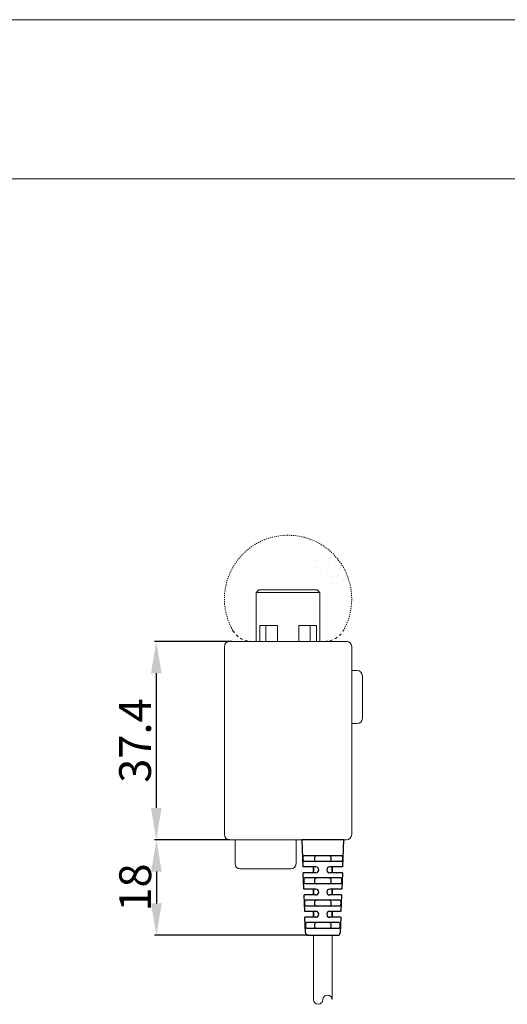
# Model space of a CAD drawing. Extents: x -247 to 159, y -311 to -15.
# Drawn here: x -15 to 31, y -126 to -33 of the extents above; entities that cross this region are included whole.
import ezdxf

# ---------------------------------------------------------------- set-up
doc = ezdxf.new("R2010")
doc.units = 0
doc.header["$LTSCALE"] = 0.25
doc.header["$MEASUREMENT"] = 0
doc.linetypes.add('STITCH', pattern=[2, 1, -1])
doc.layers.get('Defpoints').update_dxf_attribs({"linetype": 'CONTINUOUS'})
for name, color, linetype, lineweight in [('1外0.3', 7, 'CONTINUOUS', 30), ('kiki', 7, 'CONTINUOUS', 13), ('sunpou', 3, 'CONTINUOUS', 13), ('waku', 7, 'CONTINUOUS', 15), ('外形\u3000太', 7, 'CONTINUOUS', 35)]:
    doc.layers.add(name, color=color, linetype=linetype, lineweight=lineweight)
doc.styles.get("Standard").update_dxf_attribs({"font": 'txt', "bigfont": 'bigfont.shx'})
doc.dimstyles.get("Standard").update_dxf_attribs({"dimtxt": 3, "dimasz": 3, "dimexe": 0.18, "dimexo": 0.5, "dimgap": 0.5, "dimtad": 1, "dimdec": 1, "dimzin": 0, "dimdsep": 46, "dimtxsty": 'Standard', "dimcen": 0.09, "dimadec": 0, "dimazin": 0, "dimtfac": 1, "dimtdec": 1, "dimtofl": 0, "dimtmove": 0, "dimatfit": 3, "dimfxl": 0, "dimtolj": 1, "dimtzin": 0, "dimarcsym": 0})

# ---------------------------------------------------------------- blocks, each defined once
blk = doc.blocks.new('A$C1F286772')
at = {"layer": '1外0.3'}
for p, q in [((3.9, 0), (-3.9, 0)), ((3.9, 0), (-3.9, 0)), ((3.9, 0), (3.72, -5.1)), ((3.9, 0), (3.72, -5.1)), ((-3.72, -5.1), (-3.9, 0)), ((-3.72, -5.1), (-3.9, 0)), ((3.56, -3), (-3.56, -3)), ((3.56, -3), (-3.56, -3)), ((-1.3, -5.1), (-3.72, -5.1)), ((-1.3, -5.1), (-3.72, -5.1)), ((3.52, -4.1), (-3.52, -4.1)), ((3.52, -4.1), (-3.52, -4.1)), ((3.72, -5.1), (1.3, -5.1)), ((3.72, -5.1), (1.3, -5.1)), ((-1.3, -6.2), (-3.68, -6.2)), ((-3.56, -9.3), (-3.68, -6.2)), ((-1.3, -6.2), (-3.68, -6.2)), ((-3.56, -9.3), (-3.68, -6.2)), ((3.4, -7.2), (-3.4, -7.2)), ((3.4, -7.2), (-3.4, -7.2)), ((3.68, -6.2), (1.3, -6.2)), ((3.68, -6.2), (1.3, -6.2)), ((3.68, -6.2), (3.56, -9.3)), ((3.68, -6.2), (3.56, -9.3)), ((3.36, -8.3), (-3.36, -8.3)), ((3.36, -8.3), (-3.36, -8.3)), ((-1.3, -9.3), (-3.56, -9.3)), ((-1.3, -9.3), (-3.56, -9.3)), ((-1.3, -10.4), (-3.52, -10.4)), ((-1.3, -10.4), (-3.52, -10.4)), ((-3.41, -13.5), (-3.52, -10.4)), ((-3.41, -13.5), (-3.52, -10.4)), ((3.56, -9.3), (1.3, -9.3)), ((3.56, -9.3), (1.3, -9.3)), ((3.52, -10.4), (1.3, -10.4)), ((3.52, -10.4), (1.3, -10.4)), ((3.52, -10.4), (3.41, -13.5)), ((3.52, -10.4), (3.41, -13.5)), ((3.24, -11.4), (-3.24, -11.4)), ((3.24, -11.4), (-3.24, -11.4)), ((3.19, -12.5), (-3.19, -12.5)), ((3.19, -12.5), (-3.19, -12.5)), ((-1.3, -13.5), (-3.41, -13.5)), ((-1.3, -13.5), (-3.41, -13.5)), ((-1.3, -14.6), (-3.37, -14.6)), ((-1.3, -14.6), (-3.37, -14.6)), ((-3.27, -17.52), (-3.37, -14.6)), ((-3.27, -17.52), (-3.37, -14.6)), ((3.41, -13.5), (1.3, -13.5)), ((3.41, -13.5), (1.3, -13.5)), ((3.37, -14.6), (1.3, -14.6)), ((3.37, -14.6), (1.3, -14.6)), ((3.37, -14.6), (3.27, -17.52)), ((3.37, -14.6), (3.27, -17.52)), ((3.07, -15.6), (-3.07, -15.6)), ((3.07, -15.6), (-3.07, -15.6)), ((3.03, -16.7), (-3.03, -16.7)), ((3.03, -16.7), (-3.03, -16.7)), ((-2.77, -18), (2.77, -18)), ((-2.77, -18), (2.77, -18))]:
    blk.add_line(p, q, dxfattribs=at)
for centre, radius, start, end in [((-1.3, -5.65), 0.55, 270, 90), ((-1.3, -5.65), 0.55, 270, 90), ((1.3, -5.65), 0.55, 90, 270), ((1.3, -5.65), 0.55, 90, 270), ((-1.3, -9.85), 0.55, 270, 90), ((-1.3, -9.85), 0.55, 270, 90), ((1.3, -9.85), 0.55, 90, 270), ((1.3, -9.85), 0.55, 90, 270), ((-1.3, -14.05), 0.55, 270, 90), ((-1.3, -14.05), 0.55, 270, 90), ((1.3, -14.05), 0.55, 90, 270), ((1.3, -14.05), 0.55, 90, 270), ((-2.77, -17.5), 0.5, 182.0681, 270), ((-2.77, -17.5), 0.5, 182.0681, 270), ((2.77, -17.5), 0.5, 270, 357.9319), ((2.77, -17.5), 0.5, 270, 357.9319)]:
    blk.add_arc(centre, radius, start, end, dxfattribs=at)
for points in [[(-3.52, -4.1), (-3.54, -4.1), (-3.57, -4.09), (-3.62, -4.03), (-3.65, -3.94), (-3.67, -3.82), (-3.69, -3.69), (-3.7, -3.55), (-3.7, -3.4), (-3.69, -3.27), (-3.68, -3.16), (-3.65, -3.07), (-3.61, -3.01), (-3.58, -3), (-3.56, -3)], [(-3.52, -4.1), (-3.54, -4.1), (-3.57, -4.09), (-3.62, -4.03), (-3.65, -3.94), (-3.67, -3.82), (-3.69, -3.69), (-3.7, -3.55), (-3.7, -3.4), (-3.69, -3.27), (-3.68, -3.16), (-3.65, -3.07), (-3.61, -3.01), (-3.58, -3), (-3.56, -3)], [(3.56, -3), (3.58, -3), (3.61, -3.01), (3.65, -3.07), (3.68, -3.16), (3.69, -3.27), (3.7, -3.4), (3.7, -3.55), (3.69, -3.69), (3.67, -3.82), (3.65, -3.94), (3.62, -4.03), (3.57, -4.09), (3.54, -4.1), (3.52, -4.1)], [(3.56, -3), (3.58, -3), (3.61, -3.01), (3.65, -3.07), (3.68, -3.16), (3.69, -3.27), (3.7, -3.4), (3.7, -3.55), (3.69, -3.69), (3.67, -3.82), (3.65, -3.94), (3.62, -4.03), (3.57, -4.09), (3.54, -4.1), (3.52, -4.1)], [(-3.36, -8.3), (-3.38, -8.3), (-3.41, -8.29), (-3.46, -8.23), (-3.49, -8.14), (-3.52, -8.02), (-3.53, -7.89), (-3.54, -7.75), (-3.54, -7.6), (-3.54, -7.47), (-3.52, -7.36), (-3.49, -7.27), (-3.45, -7.21), (-3.42, -7.2), (-3.4, -7.2)], [(-3.36, -8.3), (-3.38, -8.3), (-3.41, -8.29), (-3.46, -8.23), (-3.49, -8.14), (-3.52, -8.02), (-3.53, -7.89), (-3.54, -7.75), (-3.54, -7.6), (-3.54, -7.47), (-3.52, -7.36), (-3.49, -7.27), (-3.45, -7.21), (-3.42, -7.2), (-3.4, -7.2)], [(3.4, -7.2), (3.42, -7.2), (3.45, -7.21), (3.49, -7.27), (3.52, -7.36), (3.54, -7.47), (3.54, -7.6), (3.54, -7.75), (3.53, -7.89), (3.52, -8.02), (3.49, -8.14), (3.46, -8.23), (3.41, -8.29), (3.38, -8.3), (3.36, -8.3)], [(3.4, -7.2), (3.42, -7.2), (3.45, -7.21), (3.49, -7.27), (3.52, -7.36), (3.54, -7.47), (3.54, -7.6), (3.54, -7.75), (3.53, -7.89), (3.52, -8.02), (3.49, -8.14), (3.46, -8.23), (3.41, -8.29), (3.38, -8.3), (3.36, -8.3)], [(-3.19, -12.5), (-3.21, -12.5), (-3.25, -12.49), (-3.3, -12.43), (-3.34, -12.34), (-3.36, -12.22), (-3.38, -12.09), (-3.39, -11.95), (-3.39, -11.8), (-3.38, -11.67), (-3.36, -11.56), (-3.33, -11.47), (-3.29, -11.41), (-3.26, -11.4), (-3.24, -11.4)], [(-3.19, -12.5), (-3.21, -12.5), (-3.25, -12.49), (-3.3, -12.43), (-3.34, -12.34), (-3.36, -12.22), (-3.38, -12.09), (-3.39, -11.95), (-3.39, -11.8), (-3.38, -11.67), (-3.36, -11.56), (-3.33, -11.47), (-3.29, -11.41), (-3.26, -11.4), (-3.24, -11.4)], [(3.24, -11.4), (3.26, -11.4), (3.29, -11.41), (3.33, -11.47), (3.36, -11.56), (3.38, -11.67), (3.39, -11.8), (3.39, -11.95), (3.38, -12.09), (3.36, -12.22), (3.34, -12.34), (3.3, -12.43), (3.25, -12.49), (3.21, -12.5), (3.19, -12.5)], [(3.24, -11.4), (3.26, -11.4), (3.29, -11.41), (3.33, -11.47), (3.36, -11.56), (3.38, -11.67), (3.39, -11.8), (3.39, -11.95), (3.38, -12.09), (3.36, -12.22), (3.34, -12.34), (3.3, -12.43), (3.25, -12.49), (3.21, -12.5), (3.19, -12.5)], [(-3.03, -16.7), (-3.05, -16.7), (-3.09, -16.69), (-3.14, -16.63), (-3.18, -16.54), (-3.21, -16.42), (-3.22, -16.29), (-3.23, -16.15), (-3.23, -16), (-3.22, -15.87), (-3.21, -15.76), (-3.18, -15.67), (-3.13, -15.61), (-3.09, -15.6), (-3.07, -15.6)], [(-3.03, -16.7), (-3.05, -16.7), (-3.09, -16.69), (-3.14, -16.63), (-3.18, -16.54), (-3.21, -16.42), (-3.22, -16.29), (-3.23, -16.15), (-3.23, -16), (-3.22, -15.87), (-3.21, -15.76), (-3.18, -15.67), (-3.13, -15.61), (-3.09, -15.6), (-3.07, -15.6)], [(3.07, -15.6), (3.09, -15.6), (3.13, -15.61), (3.18, -15.67), (3.21, -15.76), (3.22, -15.87), (3.23, -16), (3.23, -16.15), (3.22, -16.29), (3.21, -16.42), (3.18, -16.54), (3.14, -16.63), (3.09, -16.69), (3.05, -16.7), (3.03, -16.7)], [(3.07, -15.6), (3.09, -15.6), (3.13, -15.61), (3.18, -15.67), (3.21, -15.76), (3.22, -15.87), (3.23, -16), (3.23, -16.15), (3.22, -16.29), (3.21, -16.42), (3.18, -16.54), (3.14, -16.63), (3.09, -16.69), (3.05, -16.7), (3.03, -16.7)]]:
    blk.add_open_spline(points, degree=3, dxfattribs=at)
for points in [[(-1.17, -3), (-1.23, -3), (-1.29, -3.01), (-1.39, -3.05), (-1.44, -3.08), (-1.51, -3.18), (-1.54, -3.24), (-1.57, -3.38), (-1.58, -3.47), (-1.58, -3.63), (-1.57, -3.71), (-1.54, -3.86), (-1.51, -3.92), (-1.44, -4.02), (-1.39, -4.05), (-1.29, -4.09), (-1.23, -4.1), (-1.17, -4.1)], [(-1.17, -3), (-1.23, -3), (-1.29, -3.01), (-1.39, -3.05), (-1.44, -3.08), (-1.51, -3.18), (-1.54, -3.24), (-1.57, -3.38), (-1.58, -3.47), (-1.58, -3.63), (-1.57, -3.71), (-1.54, -3.86), (-1.51, -3.92), (-1.44, -4.02), (-1.39, -4.05), (-1.29, -4.09), (-1.23, -4.1), (-1.17, -4.1)], [(1.17, -4.1), (1.23, -4.1), (1.29, -4.09), (1.39, -4.05), (1.44, -4.02), (1.51, -3.92), (1.54, -3.86), (1.57, -3.72), (1.58, -3.63), (1.58, -3.47), (1.57, -3.39), (1.54, -3.24), (1.51, -3.18), (1.44, -3.08), (1.39, -3.05), (1.29, -3.01), (1.23, -3), (1.17, -3)], [(1.17, -4.1), (1.23, -4.1), (1.29, -4.09), (1.39, -4.05), (1.44, -4.02), (1.51, -3.92), (1.54, -3.86), (1.57, -3.72), (1.58, -3.63), (1.58, -3.47), (1.57, -3.39), (1.54, -3.24), (1.51, -3.18), (1.44, -3.08), (1.39, -3.05), (1.29, -3.01), (1.23, -3), (1.17, -3)], [(-1.17, -7.2), (-1.23, -7.2), (-1.29, -7.21), (-1.39, -7.25), (-1.44, -7.28), (-1.51, -7.38), (-1.54, -7.44), (-1.57, -7.58), (-1.58, -7.67), (-1.58, -7.83), (-1.57, -7.91), (-1.54, -8.06), (-1.51, -8.12), (-1.44, -8.22), (-1.39, -8.25), (-1.29, -8.29), (-1.23, -8.3), (-1.17, -8.3)], [(-1.17, -7.2), (-1.23, -7.2), (-1.29, -7.21), (-1.39, -7.25), (-1.44, -7.28), (-1.51, -7.38), (-1.54, -7.44), (-1.57, -7.58), (-1.58, -7.67), (-1.58, -7.83), (-1.57, -7.91), (-1.54, -8.06), (-1.51, -8.12), (-1.44, -8.22), (-1.39, -8.25), (-1.29, -8.29), (-1.23, -8.3), (-1.17, -8.3)], [(1.17, -8.3), (1.23, -8.3), (1.29, -8.29), (1.39, -8.25), (1.44, -8.22), (1.51, -8.12), (1.54, -8.06), (1.57, -7.92), (1.58, -7.83), (1.58, -7.67), (1.57, -7.59), (1.54, -7.44), (1.51, -7.38), (1.44, -7.28), (1.39, -7.25), (1.29, -7.21), (1.23, -7.2), (1.17, -7.2)], [(1.17, -8.3), (1.23, -8.3), (1.29, -8.29), (1.39, -8.25), (1.44, -8.22), (1.51, -8.12), (1.54, -8.06), (1.57, -7.92), (1.58, -7.83), (1.58, -7.67), (1.57, -7.59), (1.54, -7.44), (1.51, -7.38), (1.44, -7.28), (1.39, -7.25), (1.29, -7.21), (1.23, -7.2), (1.17, -7.2)], [(-1.17, -11.4), (-1.23, -11.4), (-1.29, -11.41), (-1.39, -11.45), (-1.44, -11.48), (-1.51, -11.58), (-1.54, -11.64), (-1.57, -11.78), (-1.58, -11.87), (-1.58, -12.03), (-1.57, -12.11), (-1.54, -12.26), (-1.51, -12.32), (-1.44, -12.42), (-1.39, -12.45), (-1.29, -12.49), (-1.23, -12.5), (-1.17, -12.5)], [(-1.17, -11.4), (-1.23, -11.4), (-1.29, -11.41), (-1.39, -11.45), (-1.44, -11.48), (-1.51, -11.58), (-1.54, -11.64), (-1.57, -11.78), (-1.58, -11.87), (-1.58, -12.03), (-1.57, -12.11), (-1.54, -12.26), (-1.51, -12.32), (-1.44, -12.42), (-1.39, -12.45), (-1.29, -12.49), (-1.23, -12.5), (-1.17, -12.5)], [(1.17, -12.5), (1.23, -12.5), (1.29, -12.49), (1.39, -12.45), (1.44, -12.42), (1.51, -12.32), (1.54, -12.26), (1.57, -12.12), (1.58, -12.03), (1.58, -11.87), (1.57, -11.79), (1.54, -11.64), (1.51, -11.58), (1.44, -11.48), (1.39, -11.45), (1.29, -11.41), (1.23, -11.4), (1.17, -11.4)], [(1.17, -12.5), (1.23, -12.5), (1.29, -12.49), (1.39, -12.45), (1.44, -12.42), (1.51, -12.32), (1.54, -12.26), (1.57, -12.12), (1.58, -12.03), (1.58, -11.87), (1.57, -11.79), (1.54, -11.64), (1.51, -11.58), (1.44, -11.48), (1.39, -11.45), (1.29, -11.41), (1.23, -11.4), (1.17, -11.4)], [(-1.17, -15.6), (-1.23, -15.6), (-1.29, -15.61), (-1.39, -15.65), (-1.44, -15.68), (-1.51, -15.78), (-1.54, -15.84), (-1.57, -15.98), (-1.58, -16.07), (-1.58, -16.23), (-1.57, -16.31), (-1.54, -16.46), (-1.51, -16.52), (-1.44, -16.62), (-1.39, -16.65), (-1.29, -16.69), (-1.23, -16.7), (-1.17, -16.7)], [(-1.17, -15.6), (-1.23, -15.6), (-1.29, -15.61), (-1.39, -15.65), (-1.44, -15.68), (-1.51, -15.78), (-1.54, -15.84), (-1.57, -15.98), (-1.58, -16.07), (-1.58, -16.23), (-1.57, -16.31), (-1.54, -16.46), (-1.51, -16.52), (-1.44, -16.62), (-1.39, -16.65), (-1.29, -16.69), (-1.23, -16.7), (-1.17, -16.7)], [(1.17, -16.7), (1.23, -16.7), (1.29, -16.69), (1.39, -16.65), (1.44, -16.62), (1.51, -16.52), (1.54, -16.46), (1.57, -16.32), (1.58, -16.23), (1.58, -16.07), (1.57, -15.99), (1.54, -15.84), (1.51, -15.78), (1.44, -15.68), (1.39, -15.65), (1.29, -15.61), (1.23, -15.6), (1.17, -15.6)], [(1.17, -16.7), (1.23, -16.7), (1.29, -16.69), (1.39, -16.65), (1.44, -16.62), (1.51, -16.52), (1.54, -16.46), (1.57, -16.32), (1.58, -16.23), (1.58, -16.07), (1.57, -15.99), (1.54, -15.84), (1.51, -15.78), (1.44, -15.68), (1.39, -15.65), (1.29, -15.61), (1.23, -15.6), (1.17, -15.6)]]:
    blk.add_open_spline(points, degree=3, knots=[0, 0, 0, 0, 0.125, 0.125, 0.25, 0.25, 0.375, 0.375, 0.5, 0.5, 0.625, 0.625, 0.75, 0.75, 0.875, 0.875, 1, 1, 1, 1], dxfattribs=at)
at = {"layer": '外形\u3000太'}
for p, q in [((-1.75, -5.1), (-1.75, -6.2)), ((1.75, -5.1), (1.75, -6.2)), ((-1.75, -9.3), (-1.75, -10.4)), ((1.75, -9.3), (1.75, -10.4)), ((-1.75, -13.5), (-1.75, -14.6)), ((1.75, -13.5), (1.75, -14.6))]:
    blk.add_line(p, q, dxfattribs=at)
blk = doc.blocks.new('*D8')
at = {"layer": 'Defpoints', "color": 0, "linetype": 'Continuous', "lineweight": 13, "transparency": 16777216}
for p in [(5.077, -91.618), (-2.572, -110.318), (4.847, -110.318)]:
    blk.add_point(p, dxfattribs=at)
at = {"layer": 'sunpou', "color": 0, "linetype": 'Continuous', "lineweight": -2, "transparency": 16777216}
for p, q in [((4.577, -91.618), (-2.752, -91.618)), ((-2.572, -94.618), (-2.572, -107.318)), ((4.347, -110.318), (-2.752, -110.318))]:
    blk.add_line(p, q, dxfattribs=at)
at = {"layer": 'sunpou', "color": 0, "linetype": 'Continuous', "lineweight": 13, "transparency": 16777216}
for points in [[(-3.072, -94.618), (-2.072, -94.618), (-2.572, -91.618)], [(-3.072, -107.318), (-2.072, -107.318), (-2.572, -110.318)]]:
    blk.add_solid(points, dxfattribs=at)
at = {"layer": 'sunpou', "color": 0, "linetype": 'Continuous', "lineweight": 13, "transparency": 16777216, "insert": (-4.572, -100.968), "char_height": 3, "attachment_point": 5, "rotation": 90}
blk.add_mtext('\\A1;37.4', dxfattribs=at)
blk = doc.blocks.new('*D9')
at = {"layer": 'Defpoints', "color": 0, "linetype": 'Continuous', "lineweight": 13, "transparency": 16777216}
for p in [(4.347, -110.318), (-2.561, -119.318), (12.247, -119.318)]:
    blk.add_point(p, dxfattribs=at)
at = {"layer": 'sunpou', "color": 0, "linetype": 'Continuous', "lineweight": -2, "transparency": 16777216}
for p, q in [((3.847, -110.318), (-2.741, -110.318)), ((-2.561, -113.318), (-2.561, -116.318)), ((11.747, -119.318), (-2.741, -119.318))]:
    blk.add_line(p, q, dxfattribs=at)
at = {"layer": 'sunpou', "color": 0, "linetype": 'Continuous', "lineweight": 13, "transparency": 16777216}
for points in [[(-3.061, -113.318), (-2.061, -113.318), (-2.561, -110.318)], [(-3.061, -116.318), (-2.061, -116.318), (-2.561, -119.318)]]:
    blk.add_solid(points, dxfattribs=at)
at = {"layer": 'sunpou', "color": 0, "linetype": 'Continuous', "lineweight": 13, "transparency": 16777216, "insert": (-4.561, -114.818), "char_height": 3, "attachment_point": 5, "rotation": 90}
blk.add_mtext('\\A1;18', dxfattribs=at)

msp = doc.modelspace()

# ---------------------------------------------------------------- linework, layer by layer
at = {"layer": 'kiki', "lineweight": 15}
for p, q in [((12.794, -83.383), (12.794, -83.383)), ((12.082, -84.193), (12.082, -84.193)), ((12.66, -84.038), (12.66, -84.038)), ((13.237, -83.883), (13.237, -83.883)), ((13.68, -84.383), (13.68, -84.383)), ((13.814, -83.729), (13.814, -83.729)), ((14.257, -84.228), (14.257, -84.228)), ((12.526, -84.692), (12.526, -84.692)), ((12.969, -85.192), (12.969, -85.192)), ((13.103, -84.538), (13.103, -84.538)), ((13.546, -85.038), (13.546, -85.038)), ((14.123, -84.883), (14.123, -84.883)), ((14.7, -84.728), (14.7, -84.728)), ((15.144, -85.228), (15.144, -85.228)), ((13.855, -86.192), (13.855, -86.192)), ((13.989, -85.537), (13.989, -85.537)), ((14.433, -86.037), (14.433, -86.037)), ((14.567, -85.383), (14.567, -85.383)), ((15.01, -85.883), (15.01, -85.883)), ((7.097, -86.768), (6.847, -87.018)), ((6.847, -87.018), (6.847, -91.618)), ((6.847, -87.018), (12.847, -87.018)), ((12.597, -86.768), (7.097, -86.768)), ((12.597, -86.768), (12.847, -87.018)), ((12.847, -87.018), (12.847, -91.618)), ((7.18, -90.118), (8.847, -90.118)), ((7.18, -90.118), (7.18, -91.618)), ((7.759, -90.118), (7.759, -91.618)), ((8.847, -90.118), (8.847, -91.618)), ((10.847, -90.118), (12.513, -90.118)), ((10.847, -90.118), (10.847, -91.618)), ((11.935, -90.118), (11.935, -91.618)), ((12.513, -90.118), (12.513, -91.618)), ((15.347, -91.618), (4.347, -91.618)), ((14.616, -91.618), (5.077, -91.618)), ((3.847, -109.818), (3.847, -92.118)), ((15.847, -109.818), (15.847, -92.118)), ((15.847, -94.368), (16.347, -94.368)), ((16.847, -94.868), (16.847, -98.868)), ((16.347, -99.368), (15.847, -99.368)), ((15.347, -110.318), (4.347, -110.318)), ((4.847, -110.318), (4.847, -112.568)), ((10.597, -110.318), (10.597, -112.568)), ((10.097, -113.068), (5.347, -113.068)), ((12.247, -119.318), (12.247, -125.384)), ((13.997, -119.318), (13.997, -125.384))]:
    msp.add_line(p, q, dxfattribs=at)
at = {"layer": 'kiki', "linetype": 'STITCH', "lineweight": 15, "ltscale": 0.3}
msp.add_arc((9.847, -87.618), 6, 330, 210, dxfattribs=at)
at = {"layer": 'kiki', "linetype": 'STITCH', "lineweight": 15}
for centre, start, end in [((6.383, -89.618), 210, 270), ((13.311, -89.618), 270, 330)]:
    msp.add_arc(centre, 2, start, end, dxfattribs=at)
at = {"layer": 'kiki', "lineweight": 15}
for centre, radius, start, end in [((4.347, -92.118), 0.5, 90, 180), ((15.347, -92.118), 0.5, 0, 90), ((16.347, -94.868), 0.5, 0, 90), ((16.347, -98.868), 0.5, 270, 360), ((4.347, -109.818), 0.5, 180, 270), ((15.347, -109.818), 0.5, 270, 0), ((5.347, -112.568), 0.5, 180, 270), ((10.097, -112.568), 0.5, 270, 0), ((13.559, -125.384), 0.438, 0, 180), ((12.684, -125.384), 0.438, 180, 0)]:
    msp.add_arc(centre, radius, start, end, dxfattribs=at)
at = {"layer": 'waku', "linetype": 'Continuous', "lineweight": 15}
for p, q in [((-225.726, -33.039), (144.274, -33.039)), ((-225.726, -48.039), (144.274, -48.039))]:
    msp.add_line(p, q, dxfattribs=at)

# ---------------------------------------------------------------- block references
at = {"layer": 'kiki', "lineweight": 15, "xscale": 0.5, "yscale": 0.5, "zscale": 0.5}
msp.add_blockref('A$C1F286772', (13.122, -110.318), dxfattribs=at)

# ---------------------------------------------------------------- dimensions: what is measured, and where the dimension line sits
at = {"layer": 'sunpou', "linetype": 'Continuous', "lineweight": 13}
for base, p1, p2, text, picture, middle in [((-2.572, -110.318), (5.077, -91.618), (4.847, -110.318), '37.4', '*D8', (-4.572, -100.968)), ((-2.561, -119.318), (4.347, -110.318), (12.247, -119.318), '18', '*D9', (-4.561, -114.818))]:
    dim = msp.add_linear_dim(base=base, p1=p1, p2=p2, angle=90, text=text, dimstyle='Standard', dxfattribs=at)
    dim.commit()
    dim.dimension.update_dxf_attribs({"geometry": picture, "text_midpoint": middle})

doc.saveas('drawing.dxf')
